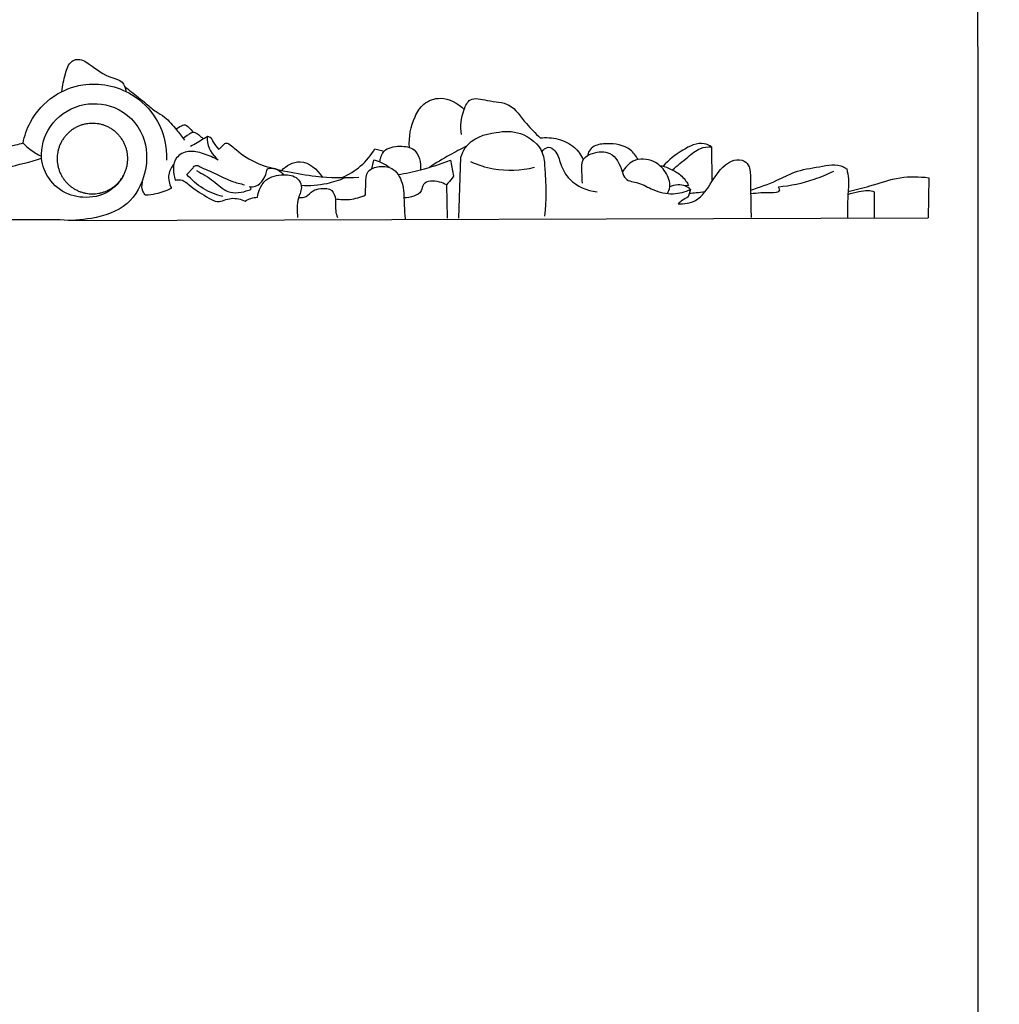
# Model space of a CAD drawing. Units: millimetres. Extents: x -7 to 1107, y -28 to 2132.
# Drawn here: x 784 to 1107, y 1052 to 1377 of the extents above; entities that cross this region are included whole.
import ezdxf

# ---------------------------------------------------------------- set-up
doc = ezdxf.new("R2010")
doc.units = ezdxf.units.MM
doc.layers.add('Kranshteiny', color=7, linetype='Continuous', true_color=0xffffff)

msp = doc.modelspace()

# ---------------------------------------------------------------- linework, layer by layer
at = {"layer": 'Kranshteiny'}
for p, q in [((900.92, 1334.51), (903.97, 1333.71)), ((1012.08, 1335.17), (1012.22, 1323.73)), ((900.39, 1330.83), (899.79, 1327.93)), ((925.88, 1330.77), (926.83, 1325.52)), ((928.58, 1311.67), (929.31, 1331.79)), ((838.78, 1326.1), (840.86, 1328.25)), ((1083.82, 1324.99), (1083.62, 1311.73)), ((924.56, 1322.61), (924.78, 1311.67)), ((1004.49, 1322.47), (1003.24, 1322.31)), ((1005.14, 1321.12), (1004.41, 1318.63)), ((1065.81, 1320.36), (1065.77, 1311.8)), ((797, 1311.04), (592.36, 1311.04)), ((800.12, 1310.89), (1083.62, 1311.73))]:
    msp.add_line(p, q, dxfattribs=at)
for points, degree, knots in [([(0, 0), (550, 0), (1100, 0), (1100, 1050), (1100, 2100), (550, 2100), (0, 2100), (0, 1050), (0, 0)], 2, [0, 0, 0, 1092.102933, 1092.102933, 1974.886137, 1974.886137, 3066.98907, 3066.98907, 3949.772275, 3949.772275, 3949.772275]), ([(623.53, 1351.89), (626.1, 1350.08), (631.72, 1344.35), (633.54, 1330.03), (624.35, 1314.67), (607.86, 1309.88), (592.24, 1312.75), (579.91, 1322.17), (574.88, 1339.04), (581.28, 1356.7), (599.41, 1370.68), (633.65, 1372.12), (668.91, 1355.94), (709.22, 1334.31), (746.28, 1323.75), (775.47, 1327.21), (787.07, 1330.24), (790.85, 1331.44)], 3, [0, 0, 0, 0, 8.362823, 20.436391, 35.585839, 52.018431, 62.567746, 77.218225, 90.730898, 106.671443, 124.200513, 148.560673, 193.321847, 225.539717, 271.108032, 292.40701, 302.979177, 302.979177, 302.979177, 302.979177]), ([(797.54, 1353.43), (797.65, 1355.4), (798.61, 1358.69), (799.75, 1363.15), (803.35, 1364.55), (808.04, 1361.68), (812.09, 1358.2), (817.77, 1357.18), (818.52, 1354.61), (818.62, 1353.53)], 3, [0, 0, 0, 0, 5.263224, 9.466368, 10.942054, 14.859045, 22.603457, 25.854173, 28.751092, 28.751092, 28.751092, 28.751092]), ([(784.7, 1336.37), (785.17, 1338.78), (787.24, 1344.88), (794.11, 1352.38), (806.27, 1357.16), (819.82, 1354.55), (828.71, 1345.62), (831.84, 1337.45), (832.13, 1332.66), (832.03, 1330.78)], 3, [0, 0, 0, 0, 6.537886, 16.922804, 25.88235, 40.399759, 50.528689, 58.194553, 63.201322, 63.201322, 63.201322, 63.201322]), ([(818.28, 1355.12), (818.95, 1354.58), (821.32, 1352.66), (824.81, 1349.95), (828.33, 1346.87), (832.22, 1344.72), (835.07, 1341.18), (837.18, 1338.59), (838.02, 1337.42)], 3, [0, 0, 0, 0, 2.29642, 8.113204, 11.791328, 14.695293, 19.839936, 23.655682, 23.655682, 23.655682, 23.655682]), ([(817.89, 1325.74), (816.69, 1323.64), (812.99, 1319.41), (804.68, 1317.8), (796.35, 1320.41), (791.88, 1326.15), (790.16, 1333.75), (792.87, 1342.96), (802.91, 1350.08), (816.03, 1349.34), (828.59, 1337.13), (823.51, 1316.08), (808.1, 1311.25), (800.42, 1310.71), (797, 1311.04)], 3, [0, 0, 0, 0, 6.457045, 14.135371, 21.061021, 28.806358, 32.087893, 41.682273, 52.270149, 62.421029, 74.214569, 94.503297, 105.818583, 114.965123, 114.965123, 114.965123, 114.965123]), ([(912.31, 1334.96), (912.04, 1338.4), (913.03, 1343.65), (916.79, 1349.88), (923.56, 1352.3), (928.33, 1349.55), (930.37, 1347.5)], 3, [0, 0, 0, 0, 9.180953, 13.65219, 18.808087, 26.509062, 26.509062, 26.509062, 26.509062]), ([(929.55, 1339.26), (929.04, 1341.97), (929.48, 1345.93), (932.39, 1352.03), (938.77, 1349.98), (946.01, 1350.03), (950.35, 1342.98), (953.95, 1339.7), (955.46, 1338.12)], 3, [0, 0, 0, 0, 7.362499, 10.740841, 15.689255, 22.155478, 29.604601, 35.433806, 35.433806, 35.433806, 35.433806]), ([(835.21, 1341.01), (835.76, 1341.45), (836.59, 1341.91), (838.12, 1342.79), (839.61, 1341.46), (840.5, 1340.57), (840.86, 1339.99)], 3, [0, 0, 0, 0, 1.870847, 2.610562, 4.377974, 6.190189, 6.190189, 6.190189, 6.190189]), ([(837.64, 1337.95), (838.17, 1338.47), (839.21, 1339.16), (840.66, 1340.18), (842.22, 1339.73), (843.15, 1338.69), (844, 1338.12), (844.33, 1337.88)], 3, [0, 0, 0, 0, 1.974123, 3.407857, 4.37374, 5.986725, 7.074594, 7.074594, 7.074594, 7.074594]), ([(929.31, 1331.79), (929.65, 1332.87), (931.67, 1337.45), (937.15, 1339.6), (940.92, 1339.88)], 3, [0, 0, 0, 0, 3.012231, 13.060837, 13.060837, 13.060837, 13.060837]), ([(940.92, 1339.88), (943.54, 1340.45), (949.68, 1340.46), (956.59, 1334.89), (957.25, 1324.44), (957.6, 1317.5), (956.91, 1312.25)], 3, [0, 0, 0, 0, 7.136991, 15.700064, 20.246625, 34.349396, 34.349396, 34.349396, 34.349396]), ([(784.7, 1336.37), (783.88, 1336.14), (782.39, 1335.75), (780.9, 1335.39), (780.23, 1335.23)], 3, [0, 0, 0, 0, 2.266951, 4.095788, 4.095788, 4.095788, 4.095788]), ([(784.7, 1336.37), (785.41, 1335.65), (787.29, 1334), (789.45, 1332.71), (790.79, 1332.09)], 3, [0, 0, 0, 0, 2.681275, 6.625857, 6.625857, 6.625857, 6.625857]), ([(840.02, 1335.4), (841.49, 1336.16), (843.37, 1337.25), (845.19, 1338.43), (845.61, 1338.72)], 3, [0, 0, 0, 0, 4.409386, 5.765338, 5.765338, 5.765338, 5.765338]), ([(845.61, 1338.72), (845.56, 1338.34), (845.39, 1335.39), (847.22, 1332.45), (849.17, 1330.79)], 3, [0, 0, 0, 0, 1.01776, 7.845685, 7.845685, 7.845685, 7.845685]), ([(845.61, 1338.72), (846.02, 1338.62), (846.91, 1338.23), (847.6, 1336.32), (848.61, 1335.18), (849.29, 1334.38)], 3, [0, 0, 0, 0, 1.12947, 2.36233, 5.166402, 5.166402, 5.166402, 5.166402]), ([(849.29, 1334.38), (849.76, 1334.8), (850.58, 1335.34), (851.52, 1336.63), (853.11, 1335.99), (855.72, 1333.48), (861.86, 1329.19), (871.39, 1327.09), (882.93, 1325), (890.88, 1324.89), (895.62, 1325.2)], 3, [0, 0, 0, 0, 1.67515, 2.732231, 3.666672, 5.628858, 12.714056, 22.947737, 31.314974, 43.944456, 43.944456, 43.944456, 43.944456]), ([(955.46, 1338.12), (957.45, 1338.36), (961.55, 1338.09), (966.87, 1335.54), (969.02, 1332.41), (969.71, 1330.91)], 3, [0, 0, 0, 0, 5.323937, 10.689453, 15.085983, 15.085983, 15.085983, 15.085983]), ([(987.83, 1330.97), (987.18, 1332.19), (984.65, 1335.61), (978.75, 1336.45), (973.8, 1335.95), (971.63, 1334.06), (971.25, 1332.8), (971.18, 1332.32)], 3, [0, 0, 0, 0, 3.677351, 10.76207, 14.503839, 16.622999, 17.923814, 17.923814, 17.923814, 17.923814]), ([(1012.08, 1335.17), (1011.33, 1335.63), (1008.16, 1337.11), (1002, 1333.98), (997.9, 1330.91), (996.12, 1328.75)], 3, [0, 0, 0, 0, 2.329712, 8.867206, 16.300721, 16.300721, 16.300721, 16.300721]), ([(849.17, 1330.79), (847.65, 1331.7), (844.43, 1332.96), (839.53, 1334.25), (833.81, 1331.46), (834.19, 1326.53), (834.97, 1324.23)], 3, [0, 0, 0, 0, 4.734567, 9.177236, 13.11139, 19.593992, 19.593992, 19.593992, 19.593992]), ([(890.02, 1325.02), (892.25, 1325.98), (896.48, 1328.59), (899.64, 1332.42), (900.92, 1334.51)], 3, [0, 0, 0, 0, 6.46009, 12.988116, 12.988116, 12.988116, 12.988116]), ([(902.53, 1330.16), (902.68, 1331.42), (903.75, 1334.74), (908.96, 1335.68), (915.12, 1334.76), (916.12, 1329.89), (916, 1327.6)], 3, [0, 0, 0, 0, 3.404974, 8.223635, 12.53441, 18.651808, 18.651808, 18.651808, 18.651808]), ([(931.17, 1335.38), (929.27, 1334.44), (925.1, 1332.24), (921.07, 1329.81), (918.89, 1328.4)], 3, [0, 0, 0, 0, 5.633946, 12.540736, 12.540736, 12.540736, 12.540736]), ([(956.02, 1333.56), (956.53, 1334.26), (958.08, 1335.66), (961.33, 1333.45), (962.07, 1329.07), (965.63, 1322.95), (970.98, 1320.73), (974.26, 1320.29)], 3, [0, 0, 0, 0, 2.291091, 4.462005, 8.766981, 13.902507, 22.70986, 22.70986, 22.70986, 22.70986]), ([(969.43, 1323.15), (969.31, 1324.38), (969.39, 1326.88), (968.96, 1331.18), (973.35, 1333.63), (979.57, 1333.89), (982.15, 1328.6), (983.63, 1323.77), (988.5, 1323.53), (993, 1320.52), (999.15, 1319.16), (1003.36, 1320.3), (1005.14, 1321.12)], 3, [0, 0, 0, 0, 3.306696, 6.914415, 10.199928, 15.307254, 21.656933, 23.994734, 27.947383, 32.626458, 38.694743, 43.896959, 43.896959, 43.896959, 43.896959]), ([(999.22, 1327.54), (1000.79, 1329.05), (1003.85, 1331.38), (1007.81, 1334.88), (1010.86, 1335.2), (1012.08, 1335.17)], 3, [0, 0, 0, 0, 5.794249, 10.356546, 13.597213, 13.597213, 13.597213, 13.597213]), ([(870.19, 1327.41), (870.89, 1328.21), (872.72, 1329.67), (878.02, 1331.09), (881.9, 1327.74), (883.46, 1325.29)], 3, [0, 0, 0, 0, 2.848345, 6.089651, 13.836204, 13.836204, 13.836204, 13.836204]), ([(905.64, 1328.35), (904.85, 1328.96), (903.18, 1329.99), (901.32, 1330.62), (900.39, 1330.83)], 3, [0, 0, 0, 0, 2.650291, 5.179469, 5.179469, 5.179469, 5.179469]), ([(908.59, 1326.02), (911.08, 1326.44), (916.94, 1327.69), (922.65, 1329.53), (925.88, 1330.77)], 3, [0, 0, 0, 0, 6.72264, 15.92112, 15.92112, 15.92112, 15.92112]), ([(932.49, 1330.32), (934.9, 1329.24), (941.78, 1327.04), (949.19, 1327.39), (953.58, 1328.43)], 3, [0, 0, 0, 0, 7.01906, 19.029725, 19.029725, 19.029725, 19.029725]), ([(997.54, 1319.76), (997.91, 1320.43), (998.82, 1322.81), (997.12, 1327.13), (992.92, 1331.15), (986.3, 1331.54), (983.48, 1328.35), (982.64, 1326.89)], 3, [0, 0, 0, 0, 2.041942, 6.548095, 11.228327, 17.177662, 21.670998, 21.670998, 21.670998, 21.670998]), ([(1001.07, 1316.33), (1003, 1316.28), (1008.07, 1317.04), (1012.38, 1324.08), (1016.44, 1330.23), (1022.06, 1331.34), (1025, 1328.8), (1024.85, 1324.53), (1025.03, 1318.87), (1025.09, 1314.49), (1025.15, 1311.82)], 3, [0, 0, 0, 0, 5.149714, 12.511306, 20.797145, 23.926607, 26.243919, 30.07312, 34.524259, 41.646637, 41.646637, 41.646637, 41.646637]), ([(1024.96, 1320.86), (1027.92, 1321.82), (1032.87, 1323.5), (1040.01, 1327.47), (1047.41, 1328.46), (1053.77, 1329.8), (1056.4, 1328.14), (1056.73, 1327.91)], 3, [0, 0, 0, 0, 8.285501, 13.92956, 21.399174, 28.49518, 29.556591, 29.556591, 29.556591, 29.556591]), ([(834.52, 1329.51), (833.71, 1328.53), (832.28, 1325.89), (833, 1322.89), (833.69, 1321.51)], 3, [0, 0, 0, 0, 3.401466, 7.51894, 7.51894, 7.51894, 7.51894]), ([(840.86, 1328.25), (841.08, 1328.6), (841.83, 1329.39), (844, 1328.12), (847.82, 1326.67), (852.58, 1323.98), (856.46, 1322.98), (857.87, 1322.67)], 3, [0, 0, 0, 0, 1.080812, 2.389892, 5.801207, 12.623838, 16.468292, 16.468292, 16.468292, 16.468292]), ([(842.03, 1327.33), (843.93, 1326.23), (847.57, 1324.32), (852.26, 1319.34), (857.11, 1320.08), (859.28, 1320.89)], 3, [0, 0, 0, 0, 5.84678, 10.999192, 17.163896, 17.163896, 17.163896, 17.163896]), ([(859.53, 1322.04), (860.18, 1321.96), (862.07, 1322.04), (864.34, 1324.4), (865.16, 1326.64), (865.3, 1327.85)], 3, [0, 0, 0, 0, 1.751112, 4.767023, 7.996268, 7.996268, 7.996268, 7.996268]), ([(865.3, 1327.85), (865.81, 1328.05), (867.85, 1328.55), (869.84, 1327.13), (870.75, 1325.96)], 3, [0, 0, 0, 0, 1.463839, 5.387154, 5.387154, 5.387154, 5.387154]), ([(897.83, 1319.32), (897.75, 1320.55), (897.97, 1323.04), (897.97, 1327.52), (902.65, 1329.11), (907.83, 1328.17), (910.7, 1322.25), (910.41, 1316.59), (910.8, 1312.91), (910.91, 1311.44)], 3, [0, 0, 0, 0, 3.283362, 6.931372, 10.456992, 14.63468, 20.064107, 25.916145, 29.866, 29.866, 29.866, 29.866]), ([(994.95, 1329.02), (996.94, 1328.65), (1000.21, 1327.33), (1003.26, 1324.65), (1004.25, 1322.96), (1004.49, 1322.47)], 3, [0, 0, 0, 0, 5.407835, 9.106176, 10.573548, 10.573548, 10.573548, 10.573548]), ([(1052.35, 1327.09), (1050.27, 1326.05), (1044.43, 1323.59), (1038.17, 1322.26), (1034.19, 1321.87)], 3, [0, 0, 0, 0, 6.193114, 16.822894, 16.822894, 16.822894, 16.822894]), ([(1056.73, 1327.91), (1056.98, 1326.81), (1057.52, 1323.83), (1056.93, 1318.45), (1056.98, 1314.21), (1056.95, 1311.85)], 3, [0, 0, 0, 0, 2.99409, 8.00289, 14.31117, 14.31117, 14.31117, 14.31117]), ([(825.16, 1319.18), (824.8, 1319.58), (823.93, 1320.87), (823.89, 1322.52), (824.11, 1323.47)], 3, [0, 0, 0, 0, 1.458911, 4.042618, 4.042618, 4.042618, 4.042618]), ([(834.97, 1324.23), (835.55, 1324.34), (837.53, 1324.46), (840.93, 1321.35), (844.72, 1318.95), (848.58, 1316.84), (850.45, 1317.28), (851.18, 1317.59)], 3, [0, 0, 0, 0, 1.579504, 5.02541, 11.38331, 14.072968, 16.176901, 16.176901, 16.176901, 16.176901]), ([(850.69, 1318.75), (848.41, 1319.31), (843.94, 1321.12), (840.32, 1324.3), (838.78, 1326.1)], 3, [0, 0, 0, 0, 6.249251, 12.580515, 12.580515, 12.580515, 12.580515]), ([(862.19, 1318.53), (862.27, 1319.4), (862.76, 1321.48), (865.16, 1325.16), (870.24, 1326.3), (875.15, 1325.61), (877.22, 1321.79), (874.98, 1317.53), (875.23, 1313.97), (875.34, 1311.83)], 3, [0, 0, 0, 0, 2.32896, 5.658335, 11.057667, 15.296075, 17.700623, 21.342218, 27.064188, 27.064188, 27.064188, 27.064188]), ([(876.56, 1322.48), (879.41, 1322.33), (884.41, 1322.69), (889.15, 1324.2), (891.08, 1325.02)], 3, [0, 0, 0, 0, 7.593812, 13.156286, 13.156286, 13.156286, 13.156286]), ([(924.56, 1322.61), (923.84, 1323.04), (921.56, 1323.96), (916.77, 1324.19), (916.43, 1320.16), (913.66, 1318.67), (911.61, 1318.3), (910.51, 1318.37)], 3, [0, 0, 0, 0, 2.236556, 6.952865, 8.961251, 11.603457, 14.51519, 14.51519, 14.51519, 14.51519]), ([(926.83, 1325.52), (926.68, 1325.3), (926, 1324.28), (925.22, 1323.31), (924.56, 1322.61)], 3, [0, 0, 0, 0, 0.70041, 3.279172, 3.279172, 3.279172, 3.279172]), ([(1057.18, 1320.44), (1059.56, 1321.03), (1065.35, 1322.35), (1073.94, 1325.57), (1080.71, 1325.37), (1083.82, 1324.99)], 3, [0, 0, 0, 0, 6.533243, 15.80146, 24.152863, 24.152863, 24.152863, 24.152863]), ([(833.69, 1321.51), (832.07, 1320.68), (829.25, 1319.65), (826.3, 1319.24), (825.16, 1319.18)], 3, [0, 0, 0, 0, 4.84418, 7.880541, 7.880541, 7.880541, 7.880541]), ([(859.28, 1320.89), (859.55, 1320.95), (860.34, 1321.21), (859.76, 1321.85), (859.53, 1322.04)], 3, [0, 0, 0, 0, 0.713841, 1.496962, 1.496962, 1.496962, 1.496962]), ([(875.73, 1318.4), (876.55, 1318.38), (878.49, 1318.54), (880.24, 1320.9), (883.3, 1321.53), (886.97, 1321.43), (888.21, 1317.51), (887.66, 1314.52), (888.28, 1312.54), (888.54, 1311.85)], 3, [0, 0, 0, 0, 2.202679, 4.800198, 7.154883, 10.41711, 13.194796, 16.624015, 18.588135, 18.588135, 18.588135, 18.588135]), ([(1005.14, 1321.12), (1004.65, 1321.56), (1002.66, 1322.98), (999.89, 1322.63), (998.29, 1321.93)], 3, [0, 0, 0, 0, 1.733031, 6.365585, 6.365585, 6.365585, 6.365585]), ([(1004.77, 1319.88), (1005.51, 1319.93), (1007.24, 1320.07), (1008.97, 1320.25), (1009.96, 1320.38)], 3, [0, 0, 0, 0, 1.97263, 4.619314, 4.619314, 4.619314, 4.619314]), ([(1024.99, 1319.74), (1026.1, 1319.89), (1028.4, 1320.11), (1031.04, 1320.1), (1035.22, 1320.09), (1034.38, 1321.61), (1034.19, 1321.87)], 3, [0, 0, 0, 0, 2.973751, 5.772836, 8.642642, 9.507187, 9.507187, 9.507187, 9.507187]), ([(1057.12, 1319.46), (1058.3, 1319.84), (1060.49, 1320.33), (1063.43, 1320.99), (1065.15, 1320.59), (1065.81, 1320.36)], 3, [0, 0, 0, 0, 3.314778, 5.99907, 7.88078, 7.88078, 7.88078, 7.88078]), ([(851.18, 1317.59), (851.9, 1317.87), (854.21, 1318.48), (856.67, 1317.95), (858.11, 1317.27)], 3, [0, 0, 0, 0, 2.047396, 6.278095, 6.278095, 6.278095, 6.278095]), ([(858.11, 1317.27), (858.69, 1317.64), (860, 1318.26), (861.44, 1318.5), (862.19, 1318.53)], 3, [0, 0, 0, 0, 1.830112, 3.82002, 3.82002, 3.82002, 3.82002]), ([(887.86, 1318.03), (889.4, 1317.75), (892.84, 1317.59), (896.18, 1318.55), (897.83, 1319.32)], 3, [0, 0, 0, 0, 4.181351, 9.030999, 9.030999, 9.030999, 9.030999]), ([(1004.41, 1318.63), (1003.73, 1318.34), (1002.53, 1317.66), (1001.49, 1316.76), (1001.07, 1316.33)], 3, [0, 0, 0, 0, 1.994892, 3.62546, 3.62546, 3.62546, 3.62546])]:
    msp.add_open_spline(points, degree=degree, knots=knots, dxfattribs=at)
msp.add_rational_spline([(795.97, 1331.29), (795.97, 1342.93), (807.63, 1342.93), (819.29, 1342.93), (819.29, 1331.29), (819.29, 1319.65), (807.63, 1319.65), (795.97, 1319.65), (795.97, 1331.29)], [1, 0.707106781187, 1, 0.707106781187, 1, 0.707106781187, 1, 0.707106781187, 1], degree=2, knots=[0, 0, 0, 16.247023, 16.247023, 32.494047, 32.494047, 48.74107, 48.74107, 64.988094, 64.988094, 64.988094], dxfattribs=at)

doc.saveas('drawing.dxf')
